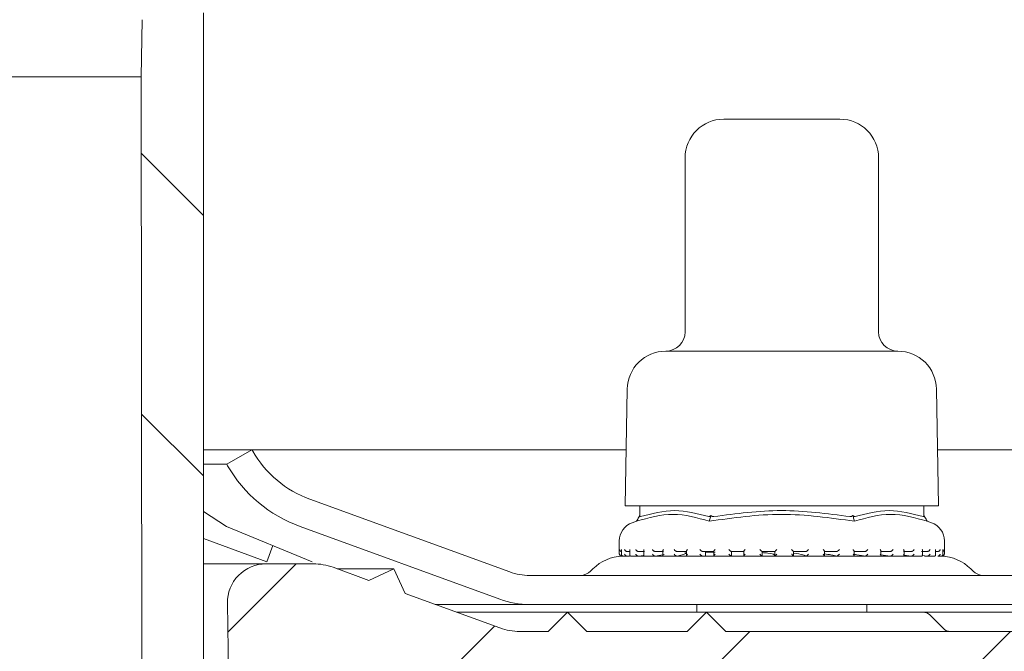
# Model space of a CAD drawing. Units: millimetres. Extents: x 191 to 728, y 153 to 522.
# Drawn here: x 484 to 535, y 332 to 365 of the extents above; entities that cross this region are included whole.
import ezdxf

# ---------------------------------------------------------------- set-up
doc = ezdxf.new("R2010")
doc.units = ezdxf.units.MM
doc.header["$LTSCALE"] = 3
doc.linetypes.add('SLD-Durchgehend', pattern=[0])
doc.layers.add('MAßLINIE_MAßZEICHNUNGEN', color=7, linetype='SLD-Durchgehend')
doc.styles.add('SLDTEXTSTYLE0', font='Opinion Pro')
doc.dimstyles.new('SLDDIMSTYLE2', dxfattribs={"dimtxt": 15.875, "dimasz": 10.5, "dimexe": 0, "dimexo": 0.0625, "dimgap": 3.96875, "dimtad": 0, "dimdec": 0, "dimrnd": 1e-09, "dimzin": 12, "dimdsep": 46, "dimtxsty": 'SLDTEXTSTYLE0', "dimsah": 1, "dimcen": 0.09, "dimadec": 0, "dimazin": 3, "dimtfac": 1, "dimtdec": 0, "dimtmove": 0, "dimatfit": 0, "dimfxl": 0, "dimfrac": 2, "dimtolj": 1, "dimtzin": 12, "dimarcsym": 0})

# ---------------------------------------------------------------- blocks, each defined once
blk = doc.blocks.new('_D_5')
at = {"layer": 'MAßLINIE_MAßZEICHNUNGEN', "color": 7}
for p, q in [((630.226, 417.49), (630.226, 435.49)), ((507.593, 417.49), (633.226, 417.49)), ((630.226, 408.34), (630.226, 364.984))]:
    blk.add_line(p, q, dxfattribs=at)
for points in [[(630.226, 417.49), (634.726, 427.99), (625.726, 427.99)], [(630.226, 408.34), (625.726, 397.84), (634.726, 397.84)]]:
    blk.add_solid(points, dxfattribs=at)
at = {"layer": 'MAßLINIE_MAßZEICHNUNGEN', "color": 7, "char_height": 15.875, "attachment_point": 1, "rotation": 90, "style": 'SLDTEXTSTYLE0'}
for s, insert in [('max. 17', (632.989, 299.396)), ('min. 10', (609.059, 299.396))]:
    blk.add_mtext(s, dxfattribs=dict(at, insert=insert))

msp = doc.modelspace()

# ---------------------------------------------------------------- hatches: boundary and pattern name
at = {"linetype": 'SLD-Durchgehend', "lineweight": 18}
h = msp.add_hatch(dxfattribs=at)
h.set_pattern_fill('ANSI31', scale=3, angle=90, style=0)
edge = h.paths.add_edge_path(flags=0)
edge.add_arc((533.544, 400.09), 0.3, 10, 90)
edge.add_line((533.544, 400.39), (532.201, 400.39))
edge.add_arc((532.201, 400.69), 0.3, 181, 270, ccw=False)
edge.add_line((531.901, 400.685), (531.897, 400.899))
edge.add_arc((531.397, 400.89), 0.5, 1, 90)
edge.add_line((531.397, 401.39), (529.468, 401.39))
edge.add_arc((529.468, 400.89), 0.5, 90, 177)
edge.add_line((528.969, 400.917), (528.15, 385.306))
edge.add_arc((526.153, 385.41), 2, 270, 357, ccw=False)
edge.add_line((526.153, 383.41), (516.118, 383.41))
edge.add_arc((516.118, 379.41), 4, 90, 160)
edge.add_line((512.36, 380.778), (509.015, 371.588))
edge.add_arc((508.075, 371.93), 1, 270, 340, ccw=False)
edge.add_line((508.075, 370.93), (496.579, 370.93))
edge.add_arc((496.579, 364.93), 6, 90, 179)
edge.add_line((490.579, 365.035), (490.528, 362.075))
edge.add_line((490.528, 362.075), (490.602, 288.39))
edge.add_line((490.602, 288.39), (492.783, 288.39))
edge.add_line((492.783, 288.39), (493.743, 294.39))
edge.add_line((493.743, 294.39), (493.743, 365.39))
edge.add_arc((496.743, 365.39), 3, 90, 180, ccw=False)
edge.add_line((496.743, 368.39), (501.858, 368.39))
edge.add_line((501.858, 368.39), (501.858, 368.09))
edge.add_line((501.858, 368.09), (502.332, 368.09))
edge.add_line((502.332, 368.09), (502.332, 368.39))
edge.add_line((502.332, 368.39), (504.648, 368.39))
edge.add_line((504.648, 368.39), (504.648, 368.09))
edge.add_line((504.648, 368.09), (505.109, 368.09))
edge.add_line((505.109, 368.09), (505.109, 368.39))
edge.add_line((505.109, 368.39), (508.242, 368.39))
edge.add_arc((508.242, 372.39), 4, 270, 340)
edge.add_line((512.001, 371.022), (515.229, 379.89))
edge.add_line((515.229, 379.89), (526.126, 379.89))
edge.add_arc((526.126, 384.89), 5, 270, 324.0772)
edge.add_line((530.175, 381.957), (530.175, 381.89))
edge.add_line((530.175, 381.89), (542.479, 381.89))
edge.add_line((542.479, 381.89), (542.488, 381.364))
edge.add_arc((543.988, 381.39), 1.5, 181, 270)
edge.add_line((543.988, 379.89), (549.999, 379.89))
edge.add_arc((549.999, 381.39), 1.5, 270, 359)
edge.add_line((551.499, 381.364), (551.708, 393.346))
edge.add_line((551.708, 393.346), (571.862, 402.744))
edge.add_arc((583.273, 378.274), 27, 100, 115, ccw=False)
edge.add_line((578.584, 404.864), (587.208, 406.384))
edge.add_line((587.208, 406.384), (587.243, 408.39))
edge.add_line((587.243, 408.39), (583.523, 408.39))
edge.add_arc((583.523, 378.39), 30, 90, 115)
edge.add_line((570.844, 405.58), (551.003, 396.327))
edge.add_arc((546.776, 405.39), 10, 288.9283, 295, ccw=False)
edge.add_line((550.02, 395.931), (549.993, 394.39))
edge.add_line((549.993, 394.39), (549.103, 394.39))
edge.add_line((549.103, 394.39), (548.893, 382.39))
edge.add_line((548.893, 382.39), (545.093, 382.39))
edge.add_line((545.093, 382.39), (544.884, 394.39))
edge.add_line((544.884, 394.39), (543.993, 394.39))
edge.add_line((543.993, 394.39), (543.976, 395.39))
edge.add_line((543.976, 395.39), (534.93, 395.39))
edge.add_arc((534.93, 395.69), 0.3, 190, 270, ccw=False)
edge.add_line((534.634, 395.638), (533.84, 400.142))
h = msp.add_hatch(dxfattribs=at)
h.set_pattern_fill('DIN 201 Stahl und Stahlguss', scale=3, style=0, pattern_type=2)
h.set_pattern_definition([(45, (0, 0), (-121.233, 121.233), []), (45, (40.41, 0), (-121.233, 121.233), []), (45, (80.82, 0), (-121.233, 121.233), []), (45, (121.23, 0), (-121.233, 121.233), [])])
edge = h.paths.add_edge_path(flags=0)
edge.add_line((566.802, 342.79), (566.8, 342.787))
edge.add_arc((561.907, 345.612), 5.65, 290, 330, ccw=False)
edge.add_line((563.839, 340.303), (553.313, 336.471))
edge.add_arc((552.287, 339.29), 3, 270, 290, ccw=False)
edge.add_line((552.287, 336.29), (510.6, 336.29))
edge.add_arc((510.6, 339.29), 3, 250, 270, ccw=False)
edge.add_line((509.574, 336.471), (499.247, 340.23))
edge.add_arc((501.179, 345.539), 5.65, 210, 250, ccw=False)
edge.add_line((496.286, 342.714), (496.242, 342.79))
edge.add_line((496.242, 342.79), (494.943, 342.04))
edge.add_line((494.943, 342.04), (494.987, 341.964))
edge.add_arc((501.179, 345.539), 7.15, 210, 250)
edge.add_line((498.734, 338.82), (509.061, 335.062))
edge.add_arc((510.6, 339.29), 4.5, 250, 270)
edge.add_line((510.6, 334.79), (552.287, 334.79))
edge.add_arc((552.287, 339.29), 4.5, 270, 290)
edge.add_line((553.826, 335.062), (564.353, 338.893))
edge.add_arc((561.907, 345.612), 7.15, 290, 330)
edge.add_line((568.099, 342.037), (568.101, 342.04))
edge.add_line((568.101, 342.04), (566.802, 342.79))
h = msp.add_hatch(dxfattribs=at)
h.set_pattern_fill('ANSI31', scale=3, style=0)
edge = h.paths.add_edge_path(flags=0)
edge.add_line((558.715, 335.351), (553.824, 333.571))
edge.add_arc((552.798, 336.39), 3, 270, 290, ccw=False)
edge.add_line((552.798, 333.39), (551.327, 333.39))
edge.add_line((551.327, 333.39), (550.327, 334.39))
edge.add_line((550.327, 334.39), (549.327, 333.39))
edge.add_line((549.327, 333.39), (543.743, 333.39))
edge.add_line((543.743, 333.39), (542.743, 334.39))
edge.add_line((542.743, 334.39), (541.743, 333.39))
edge.add_line((541.743, 333.39), (520.743, 333.39))
edge.add_line((520.743, 333.39), (519.743, 334.39))
edge.add_line((519.743, 334.39), (518.743, 333.39))
edge.add_line((518.743, 333.39), (513.56, 333.39))
edge.add_line((513.56, 333.39), (512.56, 334.39))
edge.add_line((512.56, 334.39), (511.56, 333.39))
edge.add_line((511.56, 333.39), (510.089, 333.39))
edge.add_arc((510.089, 336.39), 3, 250, 270, ccw=False)
edge.add_line((509.062, 333.571), (504.172, 335.351))
edge.add_line((504.172, 335.351), (503.574, 336.633))
edge.add_line((503.574, 336.633), (502.293, 336.035))
edge.add_line((502.293, 336.035), (500.44, 336.709))
edge.add_arc((499.414, 333.89), 3, 70, 90)
edge.add_line((499.414, 336.89), (496.979, 336.89))
edge.add_arc((496.979, 334.89), 2, 90, 181)
edge.add_line((494.979, 334.855), (495.095, 328.182))
edge.add_arc((495.595, 328.19), 0.5, 181, 270)
edge.add_line((495.595, 327.69), (496.46, 327.69))
edge.add_arc((496.46, 328.19), 0.5, 270, 345)
edge.add_line((496.943, 328.061), (497.789, 331.22))
edge.add_arc((498.272, 331.09), 0.5, 90, 165, ccw=False)
edge.add_line((498.272, 331.59), (504.953, 331.59))
edge.add_arc((504.953, 331.074), 0.517, 3, 90, ccw=False)
edge.add_line((505.469, 331.101), (505.884, 323.183))
edge.add_arc((506.682, 323.225), 0.8, 183, 208)
edge.add_line((505.976, 322.85), (506.505, 321.856))
edge.add_arc((506.946, 322.09), 0.5, 208, 270)
edge.add_line((506.946, 321.59), (507.418, 321.59))
edge.add_arc((507.418, 321.09), 0.5, 1, 90, ccw=False)
edge.add_line((507.918, 321.099), (507.985, 317.282))
edge.add_arc((508.485, 317.29), 0.5, 181, 270)
edge.add_line((508.485, 316.79), (509.775, 316.79))
edge.add_line((509.775, 316.79), (510.143, 316.79))
edge.add_arc((510.143, 317.29), 0.5, 270, 360)
edge.add_line((510.643, 317.29), (510.643, 319.29))
edge.add_line((510.643, 319.29), (510.647, 319.29))
edge.add_arc((510.647, 319.79), 0.5, 270, 359.5)
edge.add_line((511.147, 319.786), (511.239, 330.295))
edge.add_arc((511.739, 330.29), 0.5, 90, 179.5, ccw=False)
edge.add_line((511.739, 330.79), (515.748, 330.79))
edge.add_arc((515.748, 330.29), 0.5, 0.5, 90, ccw=False)
edge.add_line((516.248, 330.295), (516.339, 319.786))
edge.add_arc((516.839, 319.79), 0.5, 180.5, 270)
edge.add_line((516.839, 319.29), (516.843, 319.29))
edge.add_line((516.843, 319.29), (516.843, 317.29))
edge.add_arc((517.343, 317.29), 0.5, 180, 270)
edge.add_line((517.343, 316.79), (517.711, 316.79))
edge.add_line((517.711, 316.79), (519.002, 316.79))
edge.add_arc((519.002, 317.29), 0.5, 270, 359)
edge.add_line((519.502, 317.282), (519.661, 326.399))
edge.add_arc((520.161, 326.39), 0.5, 90, 179, ccw=False)
edge.add_line((520.161, 326.89), (548.556, 326.89))
edge.add_arc((548.556, 329.89), 3, 270, 290)
edge.add_line((549.582, 327.071), (566.448, 333.21))
edge.add_arc((567.474, 330.391), 3, 90.9238, 110, ccw=False)
edge.add_arc((567.417, 333.89), 0.5, 270.9238, 359.5)
edge.add_line((567.917, 333.886), (567.939, 336.386))
edge.add_arc((567.439, 336.39), 0.5, 359.5, 450)
edge.add_line((567.439, 336.89), (563.472, 336.89))
edge.add_arc((563.472, 333.89), 3, 90, 110)
edge.add_line((562.446, 336.709), (560.594, 336.035))
edge.add_line((560.594, 336.035), (559.312, 336.633))
edge.add_line((559.312, 336.633), (558.715, 335.351))

# ---------------------------------------------------------------- linework, layer by layer
at = {"color": 7, "linetype": 'SLD-Durchgehend', "lineweight": 18}
for p, q in [((493.743, 294.39), (493.743, 365.39)), ((490.579, 365.035), (490.528, 362.075)), ((371.959, 362.075), (490.528, 362.075)), ((490.528, 362.075), (490.602, 288.39)), ((520.631, 359.89), (526.631, 359.89)), ((518.631, 357.89), (518.631, 348.89)), ((528.631, 348.89), (528.631, 357.89)), ((517.631, 347.89), (529.631, 347.89)), ((515.637, 345.925), (515.531, 339.89)), ((531.731, 339.89), (531.626, 345.925)), ((496.242, 342.79), (493.743, 342.79)), ((494.943, 342.04), (496.242, 342.79)), ((496.242, 342.79), (496.286, 342.714)), ((515.582, 342.79), (496.242, 342.79)), ((554.85, 342.79), (531.681, 342.79)), ((494.943, 342.04), (493.743, 342.04)), ((494.987, 341.964), (494.943, 342.04)), ((499.247, 340.23), (509.574, 336.471)), ((494.931, 338.82), (493.743, 339.589)), ((515.531, 339.89), (531.731, 339.89)), ((516.241, 339.304), (516.288, 339.387)), ((516.288, 339.89), (516.288, 339.387)), ((519.936, 339.304), (519.959, 339.387)), ((527.326, 339.304), (527.303, 339.387)), ((530.975, 339.387), (530.975, 339.89)), ((531.021, 339.304), (530.975, 339.387)), ((516.122, 339.092), (515.901, 339.014)), ((531.362, 339.014), (531.141, 339.092)), ((499.368, 336.986), (494.931, 338.82)), ((509.061, 335.062), (498.734, 338.82)), ((493.743, 338.2), (497.02, 336.986)), ((515.231, 338.071), (515.231, 337.39)), ((532.031, 337.39), (532.031, 338.071)), ((497.02, 336.986), (497.32, 337.832)), ((515.345, 337.614), (515.345, 337.374)), ((515.769, 337.53), (515.629, 337.53)), ((515.769, 337.595), (515.769, 337.355)), ((516.539, 337.53), (516.213, 337.53)), ((516.491, 337.578), (516.491, 337.338)), ((517.516, 337.53), (517.082, 337.53)), ((517.101, 337.292), (517.548, 337.373)), ((517.484, 337.562), (517.484, 337.322)), ((518.729, 337.53), (518.203, 337.53)), ((518.71, 337.55), (518.71, 337.31)), ((520.129, 337.53), (519.532, 337.53)), ((519.693, 337.292), (519.693, 337.53)), ((519.693, 337.292), (519.693, 337.53)), ((519.693, 337.468), (520.187, 337.495)), ((519.739, 337.517), (520.12, 337.524)), ((520.12, 337.54), (520.12, 337.299)), ((521.665, 337.53), (521.019, 337.53)), ((521.03, 337.313), (521.03, 337.53)), ((521.431, 337.53), (521.662, 337.524)), ((521.662, 337.533), (521.662, 337.293)), ((523.276, 337.53), (522.606, 337.53)), ((522.607, 337.291), (522.607, 337.53)), ((523.276, 337.531), (523.276, 337.291)), ((524.232, 337.291), (524.232, 337.531)), ((524.9, 337.53), (524.232, 337.53)), ((526.476, 337.53), (525.836, 337.53)), ((525.839, 337.294), (525.839, 337.534)), ((527.943, 337.53), (527.354, 337.53)), ((527.365, 337.301), (527.365, 337.541)), ((529.243, 337.53), (528.73, 337.53)), ((528.751, 337.311), (528.751, 337.552)), ((528.751, 337.352), (529.237, 337.29)), ((530.329, 337.53), (529.91, 337.53)), ((529.944, 337.325), (529.944, 337.564)), ((531.156, 337.53), (530.848, 337.53)), ((530.898, 337.34), (530.898, 337.581)), ((531.577, 337.358), (531.577, 337.598)), ((531.695, 337.53), (531.577, 337.53)), ((531.955, 337.377), (531.955, 337.617)), ((493.743, 336.89), (496.979, 336.89)), ((496.979, 336.89), (499.414, 336.89)), ((515.331, 337.29), (515.354, 337.29)), ((515.38, 337.292), (515.362, 337.29)), ((515.43, 337.29), (515.629, 337.29)), ((515.655, 337.292), (515.638, 337.29)), ((515.655, 337.292), (515.79, 337.307)), ((515.675, 337.29), (515.762, 337.29)), ((515.832, 337.29), (516.218, 337.29)), ((516.236, 337.292), (516.221, 337.29)), ((516.236, 337.292), (516.467, 337.323)), ((516.243, 337.29), (530.434, 337.29)), ((516.544, 337.29), (517.082, 337.29)), ((517.101, 337.292), (517.089, 337.29)), ((517.512, 337.29), (518.21, 337.29)), ((518.218, 337.292), (518.208, 337.29)), ((518.737, 337.29), (519.532, 337.29)), ((519.542, 337.292), (519.536, 337.29)), ((520.124, 337.29), (521.027, 337.29)), ((521.024, 337.292), (520.998, 337.313)), ((521.024, 337.292), (521.021, 337.29)), ((521.675, 337.29), (522.606, 337.29)), ((522.606, 337.291), (522.606, 337.29)), ((523.27, 337.29), (524.24, 337.29)), ((524.899, 337.29), (524.9, 337.29)), ((524.911, 337.29), (525.837, 337.29)), ((526.471, 337.29), (527.366, 337.29)), ((526.473, 337.29), (526.475, 337.29)), ((527.938, 337.29), (527.941, 337.29)), ((527.952, 337.29), (528.732, 337.29)), ((529.237, 337.29), (529.241, 337.29)), ((529.239, 337.29), (529.771, 337.29)), ((529.944, 337.332), (530.321, 337.29)), ((530.321, 337.29), (530.326, 337.29)), ((530.335, 337.29), (530.85, 337.29)), ((530.893, 337.316), (531.148, 337.29)), ((531.01, 337.29), (531.245, 337.29)), ((531.148, 337.29), (531.154, 337.29)), ((531.154, 337.29), (531.514, 337.29)), ((531.686, 337.29), (531.692, 337.29)), ((531.697, 337.29), (531.868, 337.29)), ((531.909, 337.29), (531.924, 337.29)), ((531.914, 337.29), (531.921, 337.29)), ((531.924, 337.29), (531.931, 337.29)), ((500.44, 336.709), (502.293, 336.035)), ((500.651, 336.633), (503.574, 336.633)), ((502.293, 336.035), (503.574, 336.633)), ((503.574, 336.633), (504.172, 335.351)), ((513.872, 336.631), (513.751, 336.51)), ((533.512, 336.51), (533.39, 336.631)), ((510.6, 336.29), (552.287, 336.29)), ((504.172, 335.351), (509.062, 333.571)), ((495.095, 328.182), (494.979, 334.855)), ((510.6, 334.79), (505.713, 334.79)), ((506.812, 334.39), (512.56, 334.39)), ((552.287, 334.79), (510.6, 334.79)), ((511.56, 333.39), (512.56, 334.39)), ((512.56, 334.39), (513.56, 333.39)), ((512.56, 334.39), (519.743, 334.39)), ((518.743, 333.39), (519.743, 334.39)), ((519.231, 334.79), (519.231, 334.39)), ((519.743, 334.39), (520.743, 333.39)), ((519.743, 334.39), (530.924, 334.39)), ((528.031, 334.39), (528.031, 334.79)), ((530.924, 334.39), (542.743, 334.39)), ((531.985, 333.537), (531.278, 334.244)), ((510.089, 333.39), (511.56, 333.39)), ((513.56, 333.39), (518.743, 333.39)), ((520.743, 333.39), (541.743, 333.39))]:
    msp.add_line(p, q, dxfattribs=at)
for centre, radius, start, end in [((520.631, 357.89), 2, 90, 180), ((526.631, 357.89), 2, 0, 90), ((517.631, 348.89), 1, 270, 0), ((529.631, 348.89), 1, 180, 270), ((517.636, 345.89), 2, 90.1399, 179), ((529.626, 345.89), 2, 1, 89.8601), ((501.179, 345.539), 5.65, 210, 250), ((501.179, 345.539), 7.15, 210, 250), ((516.231, 338.071), 1, 109.29, 180), ((531.031, 338.071), 1, 0, 70.71), ((515.331, 337.39), 0.1, 180, 270), ((531.931, 337.39), 0.1, 270, 0), ((496.979, 334.89), 2, 90, 181), ((499.414, 333.89), 3, 70, 90), ((515.463, 335.04), 2.25, 91.8397, 135), ((531.799, 335.04), 2.25, 45, 88.1647), ((510.6, 339.29), 3, 250, 270), ((513.221, 337.04), 0.75, 270, 315), ((534.042, 337.04), 0.75, 225, 270), ((510.6, 339.29), 4.5, 250, 270), ((530.924, 333.89), 0.5, 45, 90), ((510.089, 336.39), 3, 250, 270), ((532.338, 333.89), 0.5, 225, 270)]:
    msp.add_arc(centre, radius, start, end, dxfattribs=at)
for points, knots in [([(519.876, 339.092), (519.255, 339.269), (518.011, 339.625), (516.751, 339.269), (516.122, 339.092)], [0, 0, 0, 0, 0.4999999, 1, 1, 1, 1]), ([(516.328, 339.333), (516.32, 339.332), (516.304, 339.33), (516.29, 339.35), (516.289, 339.373), (516.288, 339.387)], [0, 0, 0, 0, 0.305225, 0.6093, 1, 1, 1, 1]), ([(516.328, 339.333), (516.915, 339.488), (518.089, 339.798), (519.263, 339.488), (519.85, 339.333)], [0, 0, 0, 0, 0.5000122, 1, 1, 1, 1]), ([(519.959, 339.387), (519.945, 339.373), (519.918, 339.35), (519.878, 339.33), (519.859, 339.332), (519.85, 339.333)], [0, 0, 0, 0, 0.389041, 0.696293, 1, 1, 1, 1]), ([(527.386, 339.092), (526.126, 339.27), (523.623, 339.625), (521.12, 339.269), (519.876, 339.092)], [0, 0, 0, 0, 0.503214, 1, 1, 1, 1]), ([(520.109, 339.333), (520.092, 339.332), (520.057, 339.33), (520.004, 339.35), (519.975, 339.373), (519.959, 339.387)], [0, 0, 0, 0, 0.305218, 0.609326, 1, 1, 1, 1]), ([(520.109, 339.333), (521.276, 339.488), (523.624, 339.798), (525.972, 339.489), (527.153, 339.333)], [0, 0, 0, 0, 0.4969655, 1, 1, 1, 1]), ([(527.303, 339.387), (527.287, 339.373), (527.259, 339.35), (527.206, 339.33), (527.171, 339.332), (527.153, 339.333)], [0, 0, 0, 0, 0.389017, 0.696298, 1, 1, 1, 1]), ([(527.413, 339.333), (527.403, 339.332), (527.384, 339.33), (527.345, 339.35), (527.318, 339.373), (527.303, 339.387)], [0, 0, 0, 0, 0.305217, 0.60929, 1, 1, 1, 1]), ([(531.141, 339.092), (530.511, 339.269), (529.252, 339.625), (528.008, 339.269), (527.386, 339.092)], [0, 0, 0, 0, 0.5, 1, 1, 1, 1]), ([(527.413, 339.333), (528, 339.488), (529.174, 339.798), (530.348, 339.488), (530.935, 339.333)], [0, 0, 0, 0, 0.500012, 1, 1, 1, 1]), ([(530.975, 339.387), (530.974, 339.373), (530.973, 339.35), (530.959, 339.33), (530.943, 339.332), (530.935, 339.333)], [0, 0, 0, 0, 0.389039, 0.696299, 1, 1, 1, 1]), ([(516.122, 339.092), (516.142, 339.127), (516.182, 339.198), (516.221, 339.269), (516.241, 339.304)], [0, 0, 0, 0, 0.500102, 1, 1, 1, 1]), ([(519.876, 339.092), (519.886, 339.127), (519.906, 339.198), (519.926, 339.269), (519.936, 339.304)], [0, 0, 0, 0, 0.5001166, 1, 1, 1, 1]), ([(527.326, 339.304), (527.336, 339.269), (527.356, 339.198), (527.376, 339.127), (527.386, 339.092)], [0, 0, 0, 0, 0.499901, 1, 1, 1, 1]), ([(531.021, 339.304), (531.041, 339.269), (531.081, 339.198), (531.121, 339.127), (531.141, 339.092)], [0, 0, 0, 0, 0.4999133, 1, 1, 1, 1]), ([(515.247, 337.63), (515.247, 337.63), (515.247, 337.618), (515.253, 337.595), (515.272, 337.565), (515.299, 337.544), (515.326, 337.532), (515.344, 337.531), (515.353, 337.53)], [0, 0, 0, 0, 0.010547, 0.253478, 0.524843, 0.721062, 0.860206, 1, 1, 1, 1]), ([(515.247, 337.39), (515.247, 337.389), (515.248, 337.373), (515.256, 337.346), (515.283, 337.315), (515.31, 337.298), (515.337, 337.29), (515.354, 337.29), (515.362, 337.29)], [0, 0, 0, 0, 0.010061, 0.350434, 0.579082, 0.745597, 0.872632, 1, 1, 1, 1]), ([(515.346, 337.39), (515.346, 337.389), (515.344, 337.376), (515.345, 337.351), (515.359, 337.321), (515.382, 337.302), (515.406, 337.291), (515.423, 337.29), (515.432, 337.29)], [0, 0, 0, 0, 0.010389, 0.288336, 0.544727, 0.73015, 0.864798, 1, 1, 1, 1]), ([(515.346, 337.63), (515.346, 337.63), (515.345, 337.624), (515.346, 337.619), (515.346, 337.614)], [0, 0, 0, 0, 0.087307, 1, 1, 1, 1]), ([(515.507, 337.63), (515.507, 337.63), (515.51, 337.618), (515.52, 337.595), (515.544, 337.565), (515.575, 337.544), (515.603, 337.532), (515.621, 337.531), (515.629, 337.53)], [0, 0, 0, 0, 0.010552, 0.253466, 0.524828, 0.721043, 0.860199, 1, 1, 1, 1]), ([(515.507, 337.39), (515.507, 337.389), (515.511, 337.373), (515.525, 337.346), (515.556, 337.315), (515.586, 337.298), (515.614, 337.29), (515.63, 337.29), (515.638, 337.29)], [0, 0, 0, 0, 0.010067, 0.350449, 0.579105, 0.745594, 0.872649, 1, 1, 1, 1]), ([(515.775, 337.63), (515.775, 337.63), (515.771, 337.618), (515.767, 337.606), (515.769, 337.595), (515.769, 337.595)], [0, 0, 0, 0, 0.040002, 0.961841, 1, 1, 1, 1]), ([(515.775, 337.39), (515.775, 337.389), (515.771, 337.376), (515.767, 337.351), (515.774, 337.321), (515.792, 337.302), (515.813, 337.291), (515.829, 337.29), (515.837, 337.29)], [0, 0, 0, 0, 0.010372, 0.288325, 0.544717, 0.73014, 0.864814, 1, 1, 1, 1]), ([(516.079, 337.63), (516.079, 337.63), (516.084, 337.618), (516.098, 337.595), (516.127, 337.565), (516.16, 337.544), (516.188, 337.532), (516.205, 337.531), (516.213, 337.53)], [0, 0, 0, 0, 0.010546, 0.253465, 0.524831, 0.721074, 0.860209, 1, 1, 1, 1]), ([(516.079, 337.39), (516.079, 337.389), (516.087, 337.373), (516.105, 337.346), (516.14, 337.315), (516.171, 337.298), (516.199, 337.29), (516.214, 337.29), (516.221, 337.29)], [0, 0, 0, 0, 0.010061, 0.350426, 0.579082, 0.745599, 0.87264, 1, 1, 1, 1]), ([(516.507, 337.39), (516.506, 337.389), (516.499, 337.376), (516.49, 337.351), (516.491, 337.321), (516.503, 337.302), (516.52, 337.291), (516.534, 337.29), (516.542, 337.29)], [0, 0, 0, 0, 0.010372, 0.288324, 0.544716, 0.730152, 0.864785, 1, 1, 1, 1]), ([(516.507, 337.63), (516.506, 337.63), (516.5, 337.618), (516.492, 337.6), (516.493, 337.584), (516.493, 337.578)], [0, 0, 0, 0, 0.0264785, 0.6367156, 1, 1, 1, 1]), ([(516.941, 337.63), (516.942, 337.63), (516.949, 337.618), (516.966, 337.595), (516.999, 337.565), (517.032, 337.544), (517.06, 337.532), (517.075, 337.531), (517.082, 337.53)], [0, 0, 0, 0, 0.010557, 0.253466, 0.524848, 0.721054, 0.86019, 1, 1, 1, 1]), ([(516.941, 337.39), (516.942, 337.389), (516.952, 337.373), (516.974, 337.346), (517.012, 337.315), (517.043, 337.298), (517.069, 337.29), (517.083, 337.29), (517.089, 337.29)], [0, 0, 0, 0, 0.0100713, 0.3504289, 0.5790715, 0.7455968, 0.872631, 1, 1, 1, 1]), ([(517.511, 337.63), (517.511, 337.63), (517.503, 337.618), (517.491, 337.595), (517.482, 337.572), (517.484, 337.562), (517.484, 337.562)], [0, 0, 0, 0, 0.01982, 0.476831, 0.987281, 1, 1, 1, 1]), ([(517.511, 337.39), (517.511, 337.389), (517.502, 337.376), (517.489, 337.351), (517.482, 337.321), (517.488, 337.302), (517.5, 337.291), (517.512, 337.29), (517.519, 337.29)], [0, 0, 0, 0, 0.010367, 0.288334, 0.544735, 0.73016, 0.864819, 1, 1, 1, 1]), ([(518.061, 337.63), (518.061, 337.63), (518.07, 337.618), (518.091, 337.595), (518.125, 337.565), (518.157, 337.544), (518.183, 337.532), (518.196, 337.531), (518.203, 337.53)], [0, 0, 0, 0, 0.010544, 0.253472, 0.524839, 0.721039, 0.86019, 1, 1, 1, 1]), ([(518.061, 337.39), (518.061, 337.389), (518.074, 337.373), (518.099, 337.346), (518.138, 337.315), (518.168, 337.298), (518.192, 337.29), (518.203, 337.29), (518.208, 337.29)], [0, 0, 0, 0, 0.010059, 0.350419, 0.579073, 0.745584, 0.872624, 1, 1, 1, 1]), ([(518.218, 337.292), (518.396, 337.338), (518.768, 337.433), (518.707, 337.518), (518.421, 337.527), (518.319, 337.53)], [0, 0, 0, 0, 0.37315, 0.777738, 1, 1, 1, 1]), ([(518.752, 337.39), (518.751, 337.389), (518.74, 337.376), (518.723, 337.351), (518.71, 337.321), (518.709, 337.302), (518.716, 337.291), (518.726, 337.29), (518.73, 337.29)], [0, 0, 0, 0, 0.0103716, 0.288332, 0.544709, 0.7301385, 0.8647934, 1, 1, 1, 1]), ([(518.752, 337.63), (518.751, 337.63), (518.742, 337.618), (518.725, 337.595), (518.711, 337.567), (518.711, 337.554), (518.711, 337.55)], [0, 0, 0, 0, 0.016158, 0.388506, 0.804475, 1, 1, 1, 1]), ([(519.395, 337.63), (519.395, 337.63), (519.405, 337.618), (519.428, 337.595), (519.463, 337.565), (519.493, 337.544), (519.517, 337.532), (519.527, 337.531), (519.532, 337.53)], [0, 0, 0, 0, 0.010545, 0.253472, 0.524826, 0.721067, 0.860197, 1, 1, 1, 1]), ([(519.395, 337.39), (519.395, 337.389), (519.409, 337.373), (519.437, 337.346), (519.476, 337.315), (519.503, 337.298), (519.524, 337.29), (519.532, 337.29), (519.536, 337.29)], [0, 0, 0, 0, 0.01006, 0.350434, 0.579068, 0.745612, 0.872622, 1, 1, 1, 1]), ([(520.179, 337.39), (520.179, 337.389), (520.167, 337.376), (520.146, 337.351), (520.126, 337.321), (520.119, 337.302), (520.121, 337.291), (520.127, 337.29), (520.131, 337.29)], [0, 0, 0, 0, 0.010379, 0.288342, 0.544719, 0.730155, 0.86481, 1, 1, 1, 1]), ([(520.179, 337.63), (520.179, 337.63), (520.168, 337.618), (520.148, 337.595), (520.129, 337.565), (520.12, 337.546), (520.121, 337.541), (520.121, 337.54)], [0, 0, 0, 0, 0.013732, 0.329969, 0.683199, 0.938621, 1, 1, 1, 1]), ([(520.891, 337.63), (520.892, 337.63), (520.902, 337.618), (520.926, 337.595), (520.96, 337.565), (520.989, 337.544), (521.008, 337.532), (521.015, 337.531), (521.019, 337.53)], [0, 0, 0, 0, 0.010537, 0.2534536, 0.5248314, 0.7210437, 0.8601796, 1, 1, 1, 1]), ([(520.891, 337.39), (520.892, 337.389), (520.907, 337.373), (520.936, 337.346), (520.973, 337.315), (520.997, 337.298), (521.013, 337.29), (521.019, 337.29), (521.021, 337.29)], [0, 0, 0, 0, 0.010052, 0.3504264, 0.579089, 0.7456064, 0.8726353, 1, 1, 1, 1]), ([(521.739, 337.63), (521.739, 337.63), (521.728, 337.618), (521.706, 337.595), (521.68, 337.564), (521.666, 337.544), (521.661, 337.534), (521.662, 337.533), (521.662, 337.533)], [0, 0, 0, 0, 0.012051, 0.289056, 0.598464, 0.822209, 0.980864, 1, 1, 1, 1]), ([(521.739, 337.39), (521.739, 337.389), (521.726, 337.376), (521.703, 337.351), (521.678, 337.321), (521.665, 337.302), (521.661, 337.291), (521.664, 337.29), (521.666, 337.29)], [0, 0, 0, 0, 0.010399, 0.28833, 0.544724, 0.730156, 0.864801, 1, 1, 1, 1]), ([(522.493, 337.63), (522.493, 337.63), (522.505, 337.618), (522.529, 337.595), (522.561, 337.565), (522.585, 337.544), (522.6, 337.532), (522.604, 337.531), (522.606, 337.53)], [0, 0, 0, 0, 0.010551, 0.253477, 0.524829, 0.721062, 0.860195, 1, 1, 1, 1]), ([(522.493, 337.39), (522.493, 337.389), (522.51, 337.373), (522.538, 337.346), (522.572, 337.315), (522.592, 337.298), (522.604, 337.29), (522.606, 337.29), (522.606, 337.29)], [0, 0, 0, 0, 0.010066, 0.350442, 0.579091, 0.745612, 0.872634, 1, 1, 1, 1]), ([(522.607, 337.474), (522.711, 337.464), (523.037, 337.435), (523.253, 337.373), (523.263, 337.325), (523.266, 337.309)], [0, 0, 0, 0, 0.237294, 0.740257, 1, 1, 1, 1]), ([(523.373, 337.63), (523.372, 337.63), (523.361, 337.618), (523.337, 337.595), (523.307, 337.565), (523.287, 337.544), (523.277, 337.532), (523.276, 337.531), (523.276, 337.53)], [0, 0, 0, 0, 0.010539, 0.253484, 0.524831, 0.72105, 0.860197, 1, 1, 1, 1]), ([(523.373, 337.39), (523.372, 337.389), (523.359, 337.376), (523.334, 337.351), (523.304, 337.321), (523.286, 337.302), (523.276, 337.291), (523.276, 337.29), (523.276, 337.29)], [0, 0, 0, 0, 0.010369, 0.288346, 0.544734, 0.730147, 0.864804, 1, 1, 1, 1]), ([(524.138, 337.63), (524.139, 337.63), (524.15, 337.618), (524.174, 337.595), (524.203, 337.565), (524.222, 337.544), (524.232, 337.532), (524.232, 337.531), (524.232, 337.53)], [0, 0, 0, 0, 0.010546, 0.253474, 0.524847, 0.721053, 0.8602, 1, 1, 1, 1]), ([(524.138, 337.39), (524.139, 337.389), (524.155, 337.373), (524.183, 337.346), (524.212, 337.315), (524.227, 337.298), (524.233, 337.29), (524.232, 337.29), (524.231, 337.29)], [0, 0, 0, 0, 0.010061, 0.35044, 0.579079, 0.745608, 0.872633, 1, 1, 1, 1]), ([(524.232, 337.44), (524.42, 337.413), (524.748, 337.366), (524.854, 337.313), (524.899, 337.29)], [0, 0, 0, 0, 0.571921, 1, 1, 1, 1]), ([(525.015, 337.63), (525.015, 337.63), (525.004, 337.618), (524.98, 337.595), (524.947, 337.565), (524.922, 337.544), (524.907, 337.532), (524.902, 337.531), (524.9, 337.53)], [0, 0, 0, 0, 0.0105732, 0.2534728, 0.5248519, 0.7210522, 0.8602051, 1, 1, 1, 1]), ([(525.015, 337.39), (525.015, 337.389), (525.002, 337.376), (524.976, 337.351), (524.943, 337.321), (524.92, 337.302), (524.905, 337.291), (524.902, 337.29), (524.9, 337.29)], [0, 0, 0, 0, 0.010403, 0.288349, 0.544725, 0.730147, 0.864803, 1, 1, 1, 1]), ([(525.839, 337.534), (525.839, 337.534), (525.84, 337.535), (525.836, 337.544), (525.823, 337.564), (525.798, 337.595), (525.776, 337.618), (525.765, 337.63), (525.765, 337.63)], [0, 0, 0, 0, 0.0014183, 0.162954, 0.3907402, 0.7057655, 0.9877499, 1, 1, 1, 1]), ([(525.765, 337.39), (525.765, 337.389), (525.781, 337.373), (525.806, 337.346), (525.829, 337.315), (525.839, 337.298), (525.84, 337.29), (525.835, 337.29), (525.833, 337.29)], [0, 0, 0, 0, 0.010067, 0.350436, 0.57908, 0.745597, 0.872632, 1, 1, 1, 1]), ([(525.829, 337.401), (525.949, 337.387), (526.24, 337.352), (526.387, 337.313), (526.473, 337.29)], [0, 0, 0, 0, 0.411717, 1, 1, 1, 1]), ([(526.475, 337.29), (526.478, 337.29), (526.485, 337.291), (526.504, 337.302), (526.532, 337.321), (526.567, 337.351), (526.592, 337.376), (526.605, 337.389), (526.605, 337.39)], [0, 0, 0, 0, 0.135195, 0.269843, 0.45527, 0.71166, 0.98961, 1, 1, 1, 1]), ([(526.476, 337.53), (526.48, 337.531), (526.487, 337.532), (526.507, 337.544), (526.536, 337.565), (526.57, 337.595), (526.594, 337.618), (526.605, 337.63), (526.605, 337.63)], [0, 0, 0, 0, 0.139808, 0.278959, 0.475179, 0.746531, 0.989441, 1, 1, 1, 1]), ([(527.364, 337.541), (527.364, 337.542), (527.366, 337.546), (527.357, 337.565), (527.339, 337.595), (527.319, 337.618), (527.309, 337.63), (527.309, 337.63)], [0, 0, 0, 0, 0.040704, 0.301746, 0.662766, 0.985953, 1, 1, 1, 1]), ([(527.35, 337.29), (527.354, 337.29), (527.362, 337.29), (527.366, 337.298), (527.363, 337.315), (527.346, 337.346), (527.324, 337.373), (527.309, 337.389), (527.309, 337.39)], [0, 0, 0, 0, 0.127368, 0.254399, 0.420918, 0.649559, 0.989928, 1, 1, 1, 1]), ([(527.365, 337.373), (527.414, 337.368), (527.66, 337.342), (527.814, 337.314), (527.938, 337.29)], [0, 0, 0, 0, 0.200767, 1, 1, 1, 1]), ([(527.941, 337.29), (527.946, 337.29), (527.956, 337.291), (527.979, 337.302), (528.009, 337.321), (528.045, 337.351), (528.069, 337.376), (528.08, 337.389), (528.081, 337.39)], [0, 0, 0, 0, 0.135196, 0.269854, 0.455272, 0.71168, 0.989625, 1, 1, 1, 1]), ([(527.943, 337.53), (527.948, 337.531), (527.958, 337.532), (527.982, 337.544), (528.013, 337.565), (528.048, 337.595), (528.071, 337.618), (528.08, 337.63), (528.081, 337.63)], [0, 0, 0, 0, 0.139804, 0.278957, 0.475154, 0.746533, 0.989455, 1, 1, 1, 1]), ([(528.75, 337.552), (528.75, 337.555), (528.75, 337.568), (528.737, 337.595), (528.721, 337.618), (528.712, 337.63), (528.711, 337.63)], [0, 0, 0, 0, 0.172382, 0.600305, 0.983352, 1, 1, 1, 1]), ([(528.724, 337.29), (528.729, 337.29), (528.74, 337.29), (528.75, 337.298), (528.752, 337.315), (528.743, 337.346), (528.725, 337.373), (528.712, 337.389), (528.711, 337.39)], [0, 0, 0, 0, 0.127373, 0.254414, 0.420922, 0.649579, 0.989929, 1, 1, 1, 1]), ([(529.241, 337.29), (529.248, 337.29), (529.26, 337.291), (529.286, 337.302), (529.318, 337.321), (529.353, 337.351), (529.375, 337.376), (529.385, 337.389), (529.385, 337.39)], [0, 0, 0, 0, 0.1351942, 0.2698288, 0.4552741, 0.7116611, 0.9896332, 1, 1, 1, 1]), ([(529.243, 337.53), (529.25, 337.531), (529.263, 337.532), (529.29, 337.544), (529.322, 337.565), (529.356, 337.595), (529.376, 337.618), (529.385, 337.63), (529.385, 337.63)], [0, 0, 0, 0, 0.139801, 0.27894, 0.475158, 0.746511, 0.989464, 1, 1, 1, 1]), ([(529.944, 337.564), (529.942, 337.575), (529.94, 337.595), (529.927, 337.618), (529.919, 337.63), (529.919, 337.63)], [0, 0, 0, 0, 0.505226, 0.979418, 1, 1, 1, 1]), ([(529.942, 337.325), (529.942, 337.33), (529.943, 337.349), (529.93, 337.373), (529.919, 337.389), (529.919, 337.39)], [0, 0, 0, 0, 0.278069, 0.9792774, 1, 1, 1, 1]), ([(530.326, 337.29), (530.333, 337.29), (530.348, 337.291), (530.376, 337.302), (530.408, 337.321), (530.442, 337.351), (530.461, 337.376), (530.468, 337.389), (530.469, 337.39)], [0, 0, 0, 0, 0.135197, 0.269865, 0.455294, 0.711658, 0.989628, 1, 1, 1, 1]), ([(530.329, 337.53), (530.336, 337.531), (530.352, 337.532), (530.38, 337.544), (530.413, 337.565), (530.444, 337.595), (530.462, 337.618), (530.468, 337.63), (530.469, 337.63)], [0, 0, 0, 0, 0.1397997, 0.2789519, 0.4751595, 0.7465249, 0.9894591, 1, 1, 1, 1]), ([(530.84, 337.29), (530.847, 337.29), (530.862, 337.29), (530.881, 337.298), (530.896, 337.315), (530.901, 337.346), (530.893, 337.373), (530.885, 337.389), (530.885, 337.39)], [0, 0, 0, 0, 0.127369, 0.25441, 0.420923, 0.649571, 0.98993, 1, 1, 1, 1]), ([(530.896, 337.581), (530.897, 337.586), (530.898, 337.601), (530.891, 337.618), (530.885, 337.63), (530.885, 337.63)], [0, 0, 0, 0, 0.3289, 0.972054, 1, 1, 1, 1]), ([(531.154, 337.29), (531.162, 337.29), (531.178, 337.291), (531.206, 337.302), (531.238, 337.321), (531.269, 337.351), (531.283, 337.376), (531.289, 337.389), (531.289, 337.39)], [0, 0, 0, 0, 0.135194, 0.269844, 0.455286, 0.711667, 0.989621, 1, 1, 1, 1]), ([(531.156, 337.53), (531.165, 337.531), (531.182, 337.532), (531.21, 337.544), (531.242, 337.565), (531.271, 337.595), (531.284, 337.618), (531.289, 337.63), (531.289, 337.63)], [0, 0, 0, 0, 0.1397825, 0.2789409, 0.4751434, 0.7465236, 0.989451, 1, 1, 1, 1]), ([(531.5, 337.29), (531.509, 337.29), (531.525, 337.29), (531.547, 337.298), (531.567, 337.315), (531.58, 337.346), (531.577, 337.373), (531.572, 337.389), (531.572, 337.39)], [0, 0, 0, 0, 0.1273677, 0.2544026, 0.4209183, 0.6495594, 0.9899292, 1, 1, 1, 1]), ([(531.577, 337.598), (531.576, 337.608), (531.576, 337.619), (531.572, 337.63), (531.572, 337.63)], [0, 0, 0, 0, 0.956525, 1, 1, 1, 1]), ([(531.692, 337.29), (531.701, 337.29), (531.718, 337.291), (531.746, 337.302), (531.776, 337.321), (531.802, 337.351), (531.812, 337.376), (531.815, 337.389), (531.816, 337.39)], [0, 0, 0, 0, 0.135204, 0.269841, 0.455258, 0.711651, 0.989611, 1, 1, 1, 1]), ([(531.695, 337.53), (531.704, 337.531), (531.722, 337.532), (531.75, 337.544), (531.78, 337.565), (531.803, 337.595), (531.813, 337.618), (531.815, 337.63), (531.816, 337.63)], [0, 0, 0, 0, 0.1398, 0.278952, 0.47518, 0.746526, 0.989442, 1, 1, 1, 1]), ([(531.858, 337.29), (531.867, 337.29), (531.884, 337.29), (531.909, 337.298), (531.933, 337.315), (531.953, 337.346), (531.956, 337.373), (531.954, 337.389), (531.954, 337.39)], [0, 0, 0, 0, 0.1273552, 0.2543847, 0.4209079, 0.6495673, 0.9899333, 1, 1, 1, 1]), ([(531.921, 337.29), (531.929, 337.29), (531.947, 337.291), (531.974, 337.302), (532, 337.321), (532.021, 337.351), (532.027, 337.376), (532.027, 337.389), (532.027, 337.39)], [0, 0, 0, 0, 0.135214, 0.269839, 0.455289, 0.711675, 0.989617, 1, 1, 1, 1]), ([(531.953, 337.617), (531.954, 337.621), (531.955, 337.625), (531.954, 337.63), (531.954, 337.63)], [0, 0, 0, 0, 0.893674, 1, 1, 1, 1]), ([(531.955, 337.535), (531.961, 337.538), (531.979, 337.544), (532.003, 337.565), (532.022, 337.595), (532.027, 337.618), (532.027, 337.63), (532.027, 337.63)], [0, 0, 0, 0, 0.133221, 0.369109, 0.695289, 0.987314, 1, 1, 1, 1])]:
    msp.add_open_spline(points, degree=3, knots=knots, dxfattribs=at)

# ---------------------------------------------------------------- dimensions: what is measured, and where the dimension line sits
at = {"layer": 'MAßLINIE_MAßZEICHNUNGEN', "color": 7}
dim = msp.add_linear_dim(base=(630.226, 408.34), p1=(504.593, 417.49), p2=(671.243, 408.34), angle=90, text='min. 10\\Pmax. 17', dimstyle='SLDDIMSTYLE2', dxfattribs=at)
dim.commit()
dim.dimension.update_dxf_attribs({"geometry": '_D_5', "text_midpoint": (630.226, 332.19), "dimtype": 160})

doc.saveas('drawing.dxf')
